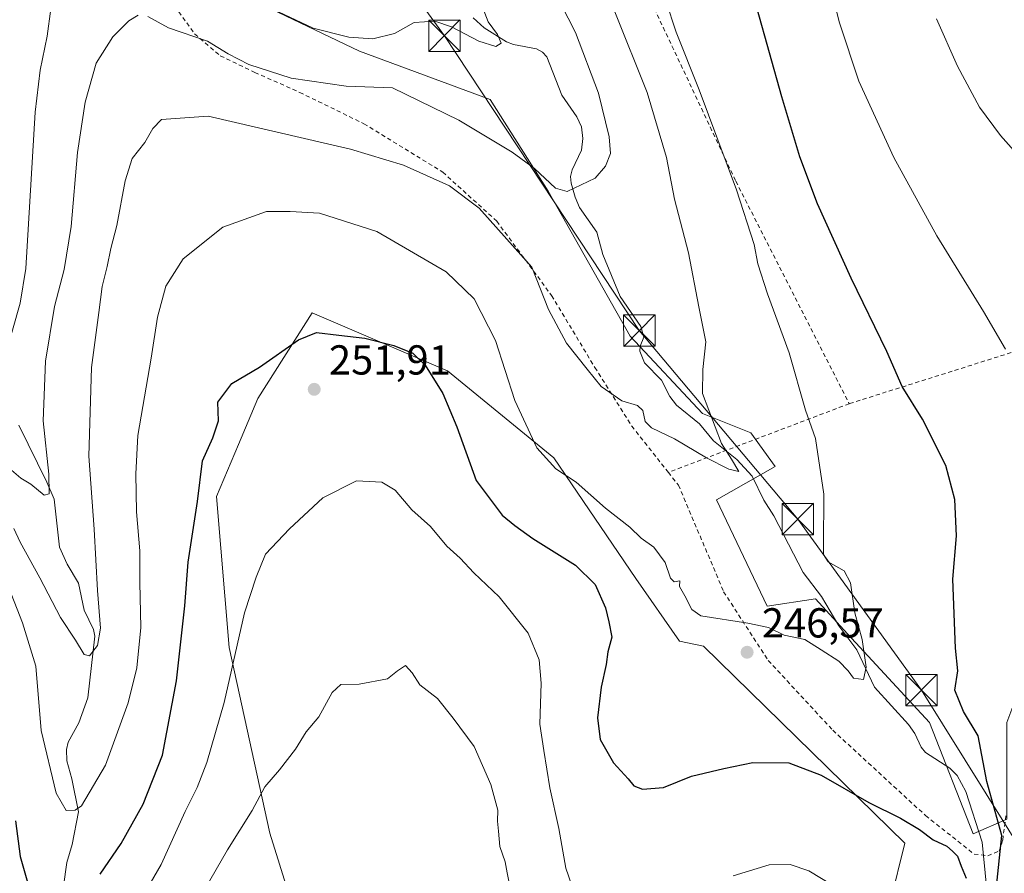
# Model space of a CAD drawing. Units: metres. Extents: x 613502 to 616930, y 4775646 to 4778016.
# Drawn here: x 616296 to 616532, y 4775865 to 4776069 of the extents above; entities that cross this region are included whole.
import ezdxf

# ---------------------------------------------------------------- set-up
doc = ezdxf.new("R2010")
doc.units = ezdxf.units.M
doc.header["$MEASUREMENT"] = 0
doc.linetypes.add('DGN Style 2', pattern=[1.6480167562047852, 0.988810053722871, -0.6592067024819142])
doc.linetypes.add('DGN Style 3', pattern=[2.307223458686699, 1.648016756204785, -0.6592067024819142])
for name, color, linetype, lineweight in [('Alambrada', 7, 'DGN Style 2', 0), ('Arbolado forestal CxS', 92, 'Continuous', 0), ('Conducción de agua lineal', 4, 'DGN Style 3', 0), ('Corriente natural lineal', 142, 'Continuous', 13), ('Cultivos leñosos CxS', 92, 'Continuous', 0), ('Curva de nivel maestra', 30, 'Continuous', 30), ('Curva de nivel normal', 30, 'Continuous', 0), ('Prado CxS', 92, 'Continuous', 0), ('Punto de cota en terreno', 7, 'Continuous', 0), ('Rótulo de punto de cota en terreno', 7, 'Continuous', 0), ('Suelo desnudo CxS', 253, 'Continuous', 0), ('Tendido', 6, 'Continuous', 0), ('Torre de tendido puntual', 7, 'Continuous', 0)]:
    doc.layers.add(name, color=color, linetype=linetype, lineweight=lineweight)
doc.styles.add('Style-Arial', font='txt')

# ---------------------------------------------------------------- blocks, each defined once
blk = doc.blocks.new('*U10')
at = {"layer": 'Arbolado forestal CxS', "color": 92, "linetype": 'Continuous', "lineweight": 0}
for points in [[(616350.8771000003, 4776074.642100001, 230.2036999999982), (616377.4524999997, 4776061.9319, 230.4606000000058), (616408.6495000003, 4776050.377699999, 232.8383999999933), (616422.5142999999, 4776028.424699999, 235.3996999999945), (616442.1571000004, 4775993.761499999, 237.5607000000018), (616459.4885, 4775975.274499999, 239.7388000000064), (616471.0425000006, 4775970.6523, 242.0366999999969), (616476.8196999999, 4775962.5645, 242.8496000000014), (616462.7836999996, 4775954.6107, 241.3733000000066), (616474.9287, 4775929.1633, 244.1024000000034), (616486.4959000006, 4775930.898499999, 243.6496000000043), (616494.1952999998, 4775922.557700001, 244.2891999999993), (616513.7944999998, 4775901.326099999, 247.7629000000015), (616524.1930999998, 4775874.7511, 248.7782000000007), (616532.2811000004, 4775878.217499999, 251.2151000000013), (616532.2811000004, 4775901.3259, 251.6686999999947), (616539.2134999996, 4775919.812899999, 253.4446000000025), (616554.2346999999, 4775934.834100001, 255.4127000000008), (616563.4775, 4775939.4549, 256.7933000000049), (616574.4052999998, 4775941.3079, 257.8641000000061), (616568.0988999996, 4775972.962900001, 258.3638999999966), (616557.7001, 4776041.133099999, 262.065499999997), (616557.0544999996, 4776061.604699999, 263.1186000000016), (616557.2840999998, 4776072.795100001, 263.4015000000072)], [(616504.4249, 4775858.6053, 253.4979000000021), (616507.8951000003, 4775872.4849, 250.4572000000044), (616459.7297, 4775919.6053, 245.3393000000069), (616453.9493000006, 4775920.761700001, 245.8301000000065), (616443.5478999997, 4775935.787699999, 247.3420999999944), (616423.8975000001, 4775964.6845, 244.5590999999986), (616398.4687000001, 4775985.489900001, 249.2981), (616366.1054999996, 4775999.360300001, 248.9320000000007), (616353.1023000004, 4775978.844500001, 250.6405999999988), (616348.4785000002, 4775967.863500001, 250.8847999999998), (616343.2056999998, 4775955.384299999, 250.8660999999993), (616346.2160999998, 4775919.259299999, 254.1003000000055), (616355.9999000002, 4775874.855699999, 261.162599999996), (616367.5503000002, 4775837.8301, 266.469299999997)]]:
    blk.add_polyline3d(points, dxfattribs=at)
blk = doc.blocks.new('5PATER')
at = {"layer": 'Suelo desnudo CxS', "linetype": 'Continuous', "lineweight": 0}
h = blk.add_hatch(color=51, dxfattribs=at)
edge = h.paths.add_edge_path()
edge.add_ellipse((0, 0), major_axis=(-0.1095731443231308, -0.1110710700762829), ratio=0.9994222409660322, start_angle=0, end_angle=360)
blk = doc.blocks.new('5TTEND')
at = {"layer": 'Conducción de agua lineal', "color": 7, "linetype": 'Continuous', "lineweight": 0}
for p, q in [((-0.375, 0.3754), (0.375, -0.3746)), ((0.3720000000000001, 0.3784000000000001), (-0.3720000000000001, -0.3776))]:
    blk.add_line(p, q, dxfattribs=at)
at = {"layer": 'Conducción de agua lineal', "color": 7, "linetype": 'Continuous', "lineweight": 0, "flags": 128}
blk.add_lwpolyline([(-0.375, -0.3746), (0.375, -0.3746), (0.375, 0.3754), (-0.375, 0.3754), (-0.3720000000000001, -0.3776)], dxfattribs=at)

msp = doc.modelspace()

# ---------------------------------------------------------------- linework, layer by layer
at = {"layer": 'Alambrada', "color": 7, "linetype": 'DGN Style 2', "lineweight": 0, "extrusion": (0.2995250947647328, -0.9540598774817384, 0.007380229380470274), "elevation": -4371911.173209033, "flags": 128}
msp.add_lwpolyline([(2018826.430631067, 32549.7856587698), (2018811.315606286, 32526.70103007693), (2018752.85652961, 32515.4017223486)], dxfattribs=at)
at = {"layer": 'Alambrada', "color": 7, "linetype": 'DGN Style 2', "lineweight": 0, "extrusion": (0.2725507403756889, 0.1034899159721581, 0.9565594237749894), "elevation": 662529.5725356195, "flags": 128}
msp.add_lwpolyline([(4246093.858373316, -2172963.222175144), (4246093.858373316, -2172914.835934114)], dxfattribs=at)
at = {"layer": 'Alambrada', "color": 7, "linetype": 'DGN Style 2', "lineweight": 0}
for points in [[(616327.2100999998, 4776220.9801, 226.5396999999939), (616311.9600999998, 4776218.920100001, 231.9343999999983), (616305.0301000001, 4776185.890100001, 240.1230000000069), (616304.9200999998, 4776160.590100001, 230.8169000000053), (616305.3000999996, 4776146.350099999, 235.3729000000021), (616307.6901000004, 4776134.770099999, 241.9578000000038), (616314.9200999998, 4776116.050100001, 249.2403999999952), (616326.7100999998, 4776086.9301, 248.5817999999999), (616333.2100999998, 4776072.6801, 259.1919999999955), (616337.9801000003, 4776066.050100001, 257.9312000000064), (616344.1201, 4776060.800100001, 251.9306999999972), (616352.3901000004, 4776056.840100001, 255.9830999999977), (616363.1201, 4776052.0601, 261.0659000000014), (616378.4801000003, 4776044.5701, 259.6668000000063), (616397.3201000001, 4776033.0001, 266.823000000004), (616410.2600999996, 4776021.2601, 266.6821000000054), (616423.3800999997, 4776003.470100001, 264.2381000000024), (616433.7100999998, 4775986.280099999, 255.2801000000036), (616442.5500999996, 4775972.2501, 258.3442000000068), (616451.3000999996, 4775961.170100001, 262.9152999999933)], [(616412.2801000001, 4776166.050100001, 255.8757000000041), (616420.0301000001, 4776137.130100001, 242.5510999999969), (616441.6201, 4776085.520099999, 244.9805999999953), (616467.4401000004, 4776030.8101, 246.6500999999989), (616494.5701000001, 4775977.600099999, 248.8089000000036)], [(616451.3000999996, 4775961.170100001, 262.9152999999933), (616453.7301000003, 4775958.110099999, 264.215200000006), (616464.5301000001, 4775932.620100001, 252.6002000000008), (616475.1901000004, 4775916.200099999, 252.7957000000024), (616490.6401000004, 4775899.4901, 263.6753000000026), (616512.8300999999, 4775879.090100001, 268.5586000000039), (616524.4600999998, 4775869.860099999, 267.2862000000023), (616527.7100999998, 4775869.4801, 270.5583999999944), (616530.4600999998, 4775870.600099999, 270.7603999999992), (616531.3000999996, 4775873.2401, 269.4919999999984), (616532.0301000001, 4775879.020099999, 260.8623999999982)]]:
    msp.add_polyline3d(points, dxfattribs=at)
at = {"layer": 'Arbolado forestal CxS', "color": 92, "linetype": 'Continuous', "lineweight": 0}
for points in [[(616350.8771000003, 4776074.642100001, 230.2036999999982), (616377.4524999997, 4776061.9319, 230.4606000000058), (616408.6495000003, 4776050.377699999, 232.8383999999933), (616422.5142999999, 4776028.424699999, 235.3996999999945), (616442.1571000004, 4775993.761499999, 237.5607000000018), (616459.4885, 4775975.274499999, 239.7388000000064), (616471.0425000006, 4775970.6523, 242.0366999999969), (616476.8196999999, 4775962.5645, 242.8496000000014), (616462.7836999996, 4775954.6107, 241.3733000000066), (616474.9287, 4775929.1633, 244.1024000000034), (616486.4959000006, 4775930.898499999, 243.6496000000043), (616494.1952999998, 4775922.557700001, 244.2891999999993), (616513.7944999998, 4775901.326099999, 247.7629000000015), (616524.1930999998, 4775874.7511, 248.7782000000007), (616532.2811000004, 4775878.217499999, 251.2151000000013), (616532.2811000004, 4775901.3259, 251.6686999999947), (616539.2134999996, 4775919.812899999, 253.4446000000025), (616554.2346999999, 4775934.834100001, 255.4127000000008), (616563.4775, 4775939.4549, 256.7933000000049), (616574.4052999998, 4775941.3079, 257.8641000000061), (616568.0988999996, 4775972.962900001, 258.3638999999966), (616557.7001, 4776041.133099999, 262.065499999997), (616557.0544999996, 4776061.604699999, 263.1186000000016), (616557.2840999998, 4776072.795100001, 263.4015000000072)], [(616504.4249, 4775858.6053, 253.4979000000021), (616507.8951000003, 4775872.4849, 250.4572000000044), (616459.7297, 4775919.6053, 245.3393000000069), (616453.9493000006, 4775920.761700001, 245.8301000000065), (616443.5478999997, 4775935.787699999, 247.3420999999944), (616423.8975000001, 4775964.6845, 244.5590999999986), (616398.4687000001, 4775985.489900001, 249.2981), (616366.1054999996, 4775999.360300001, 248.9320000000007), (616353.1023000004, 4775978.844500001, 250.6405999999988), (616348.4785000002, 4775967.863500001, 250.8847999999998), (616343.2056999998, 4775955.384299999, 250.8660999999993), (616346.2160999998, 4775919.259299999, 254.1003000000055), (616355.9999000002, 4775874.855699999, 261.162599999996), (616367.5503000002, 4775837.8301, 266.469299999997)]]:
    msp.add_polyline3d(points, dxfattribs=at)
at = {"layer": 'Corriente natural lineal', "color": 142, "linetype": 'Continuous', "lineweight": 13}
for points in [[(616527.3793000003, 4775862.141899999, 249.286500000002), (616526.4042999997, 4775872.7555, 248.5883000000031), (616522.4952999996, 4775884.8135, 247.7770000000019), (616520.4241000004, 4775888.647100001, 247.6362999999983), (616518.6536999998, 4775890.407299999, 247.3450000000012), (616512.8388999999, 4775894.1755, 246.6518999999971), (616511.8026999999, 4775895.447100001, 246.6068999999989), (616510.2768999999, 4775898.684699999, 246.5766000000003), (616508.7742999997, 4775900.8793, 246.6088000000018), (616500.6425000001, 4775909.7907, 245.8695000000007), (616496.4254999999, 4775918.7619, 245.2443999999959), (616492.0519000003, 4775924.492900001, 243.8500000000058), (616487.9501, 4775931.507900001, 243.7543000000005), (616483.5389, 4775937.223300001, 243.1696999999986), (616476.5055000001, 4775950.7993, 241.7474999999977), (616474.1409, 4775954.5395, 241.363400000002), (616471.3828999996, 4775960.234300001, 241.3362999999954), (616467.6562999999, 4775964.264699999, 240.8380000000034), (616462.1167000001, 4775968.726100001, 239.9256000000023), (616458.7538999999, 4775972.778100001, 239.3800000000047), (616453.2361000003, 4775977.2393, 238.8081999999995), (616451.6741000004, 4775979.3147, 238.5399000000034), (616449.6612999998, 4775983.229900001, 238.2474999999977), (616445.6341000004, 4775987.356100001, 237.8435000000027), (616444.4939000001, 4775990.148499999, 237.752999999997), (616444.5277000006, 4775991.3861, 237.7115999999951), (616445.4011000004, 4775993.5341, 237.6459999999934), (616444.7263000002, 4775996.062100001, 237.5161999999982), (616439.7578999996, 4776003.2663, 236.5913), (616435.6460999995, 4776013.267100001, 235.5262999999977), (616434.1618999997, 4776018.667300001, 235.5344000000041), (616430.0691000001, 4776024.5419, 235.2535999999964), (616428.9892999995, 4776027.0229, 234.8882000000012), (616428.0242999997, 4776030.3323, 234.5219999999972), (616427.8803000003, 4776031.9453, 234.3248000000021), (616428.2852999996, 4776033.5317, 234.099000000002), (616430.5085000005, 4776038.217900001, 233.6472999999969), (616430.8404999999, 4776041.005100001, 233.6009999999951), (616430.5433, 4776043.786699999, 233.4977000000072), (616429.4363000002, 4776046.206499999, 233.2253000000055), (616425.8333000002, 4776051.3629, 232.730899999995), (616422.2503000004, 4776060.551700001, 232.4759000000049), (616421.1885000002, 4776061.714500001, 232.2609999999986), (616419.7323000003, 4776062.4823, 231.8510999999999), (616414.2490999997, 4776063.528700001, 231.0129000000015), (616412.5538999997, 4776064.1577, 230.892200000002), (616407.2128999997, 4776067.479499999, 230.1962000000058), (616404.6129000002, 4776069.865700001, 229.7776000000013)], [(616295.7834999999, 4775837.6183, 250.3013999999966), (616302.8454999998, 4775845.064300001, 249.1677999999956), (616304.5371000003, 4775848.192100001, 249.0121000000072), (616305.4550999999, 4775857.813899999, 247.722299999994), (616306.6107000001, 4775862.167500001, 247.2308000000048), (616307.4215000002, 4775867.843699999, 246.5478000000003), (616308.6964999996, 4775872.156099999, 246.1710000000021), (616310.2291000001, 4775880.003900001, 244.6854000000021), (616308.6117000004, 4775887.8573, 243.9103000000032), (616307.4073000001, 4775892.147299999, 243.3617999999988), (616307.3617000004, 4775894.905300001, 242.968399999998), (616307.7594999997, 4775896.680500001, 242.6232000000018), (616310.2688999996, 4775901.2807, 241.7636999999959), (616312.4073000001, 4775907.254699999, 240.7752000000037), (616314.1419000002, 4775921.964299999, 239.5666000000056), (616313.7585000005, 4775923.551899999, 239.3537000000069), (616311.5910999998, 4775928.2213, 238.7692999999999), (616310.2068999996, 4775934.6577, 238.2762999999977), (616307.5160999997, 4775939.209100001, 236.934699999998), (616305.6760999998, 4775943.2783, 236.5871999999945), (616304.3482999997, 4775954.7301, 235.1824000000051), (616302.6297000004, 4775958.846700001, 234.412599999996), (616295.9493000006, 4775972.4507, 232.1349000000046)]]:
    msp.add_polyline3d(points, dxfattribs=at)
at = {"layer": 'Cultivos leñosos CxS', "color": 92, "linetype": 'Continuous', "lineweight": 0}
for points in [[(616367.5503000002, 4775837.8301, 266.469299999997), (616355.9999000002, 4775874.855699999, 261.162599999996), (616346.2160999998, 4775919.259299999, 254.1003000000055), (616343.2056999998, 4775955.384299999, 250.8660999999993), (616348.4785000002, 4775967.863500001, 250.8847999999998), (616353.1023000004, 4775978.844500001, 250.6405999999988), (616366.1054999996, 4775999.360300001, 248.9320000000007), (616398.4687000001, 4775985.489900001, 249.2981), (616423.8975000001, 4775964.6845, 244.5590999999986), (616443.5478999997, 4775935.787699999, 247.3420999999944), (616453.9493000006, 4775920.761700001, 245.8301000000065), (616459.7297, 4775919.6053, 245.3393000000069), (616507.8951000003, 4775872.4849, 250.4572000000044), (616504.4249, 4775858.6053, 253.4979000000021)], [(616504.4249, 4775858.6053, 253.4979000000021), (616507.8951000003, 4775872.4849, 250.4572000000044), (616459.7297, 4775919.6053, 245.3393000000069), (616453.9493000006, 4775920.761700001, 245.8301000000065), (616443.5478999997, 4775935.787699999, 247.3420999999944), (616423.8975000001, 4775964.6845, 244.5590999999986), (616398.4687000001, 4775985.489900001, 249.2981), (616366.1054999996, 4775999.360300001, 248.9320000000007), (616353.1023000004, 4775978.844500001, 250.6405999999988), (616348.4785000002, 4775967.863500001, 250.8847999999998), (616343.2056999998, 4775955.384299999, 250.8660999999993), (616346.2160999998, 4775919.259299999, 254.1003000000055), (616355.9999000002, 4775874.855699999, 261.162599999996), (616367.5503000002, 4775837.8301, 266.469299999997)]]:
    msp.add_polyline3d(points, dxfattribs=at)
at = {"layer": 'Curva de nivel maestra', "color": 30, "linetype": 'Continuous', "lineweight": 30, "elevation": 250, "flags": 128}
for points in [[(616529.7599999999, 4775861.340100001), (616531.0999999996, 4775874.350099999), (616527.5199999996, 4775887.270099999), (616525.3799999999, 4775898.120100001), (616521.9100000003, 4775903.970100001), (616519.8700000001, 4775909.040100001), (616520.5599999996, 4775913.710100001), (616520.0099999999, 4775919.110099999), (616519.3899999997, 4775935.6601), (616520.2400000002, 4775946.020099999), (616519.8600000005, 4775954.710100001), (616517.7100000001, 4775962.840100001), (616512.0599999996, 4775973.9301), (616507.2400000002, 4775981.720100001), (616503.5599999996, 4775990.0601), (616495, 4776007.620100001), (616486.9800000006, 4776025.4001), (616482.75, 4776036.620100001), (616478.4100000003, 4776051.020099999), (616472.5300000003, 4776072.030099999)], [(616315.3700000001, 4775865.040100001), (616320.4100000003, 4775872.380100001), (616325.6600000003, 4775881.780099999), (616330.2599999999, 4775893.540100001), (616333.6200000001, 4775911.300100001), (616335.6600000003, 4775929.2501), (616336.4100000003, 4775939.700099999), (616338.6799999997, 4775954.1801), (616339.9000000004, 4775963.970100001), (616342.3700000001, 4775969.470100001), (616343.6900000004, 4775973.540100001), (616343.5499999998, 4775977.950099999), (616346.8499999996, 4775982.4001), (616353.4900000002, 4775986.3201), (616362.8200000003, 4775992.880100001), (616367.1500000004, 4775994.630100001), (616372.4699999997, 4775993.970100001), (616378.7300000006, 4775993.300100001), (616385.6699999999, 4775991.550100001), (616390.1399999997, 4775989.700099999), (616393.1399999997, 4775986.8101), (616397.3499999996, 4775980.0601), (616400.7100000001, 4775972.0801), (616405.3399999999, 4775959.2401), (616411.5599999996, 4775950.950099999), (616414.5800000001, 4775948.5001), (616418.9199999999, 4775945.3201), (616429.0899999999, 4775938.9801), (616433.7800000003, 4775934.3301), (616436.2699999996, 4775928.780099999), (616437.0700000003, 4775925.420100001), (616437.8099999996, 4775921.7501), (616436.8300000001, 4775918.2501), (616436.3899999997, 4775915.210100001), (616435.2400000002, 4775909.8301), (616434.3799999999, 4775902.4901), (616435.0199999996, 4775897.3101), (616438.1600000003, 4775891.7301), (616441.6500000004, 4775887.890100001), (616443.0099999999, 4775886.1801), (616445.1100000005, 4775885.370100001), (616450.1100000005, 4775885.800100001), (616456.8099999996, 4775888.4901), (616464.5800000001, 4775890.350099999), (616471.5099999999, 4775891.7501), (616480.0999999996, 4775891.690099999), (616487.8600000005, 4775888.780099999), (616499.2599999999, 4775882.1801), (616506.8399999999, 4775878.460100001), (616511.3899999997, 4775875.7401), (616514.6600000003, 4775873.3201), (616517.9100000003, 4775871.7301), (616519.29, 4775870.540100001), (616520.4800000006, 4775869.4001), (616521.3600000005, 4775866.950099999), (616522.5300000003, 4775864.110099999)], [(616295.1500000004, 4775877.790100001), (616296.2199999997, 4775869.2601), (616298.3200000003, 4775862.0601), (616299.5199999996, 4775856.210100001), (616301.0499999998, 4775850.5001), (616301.1500000004, 4775847.890100001), (616299.6200000001, 4775846.0001), (616295.3399999999, 4775841.360099999)]]:
    msp.add_lwpolyline(points, dxfattribs=at)
at = {"layer": 'Curva de nivel normal', "color": 30, "linetype": 'Continuous', "lineweight": 0, "flags": 128}
for points, elevation in [([(616326.79, 4776070.189999999), (616331.7000000002, 4776067.5), (616341.0300000003, 4776064.300000001), (616345.9800000006, 4776061.289999999), (616350.9400000004, 4776058.720000001), (616361.04, 4776055.449999999), (616374.1900000004, 4776053.560000001), (616385.3099999996, 4776053.180000001), (616401.1799999997, 4776045.41), (616413.9100000003, 4776037.789999999), (616419.2800000003, 4776033.83), (616424.3099999996, 4776029.180000001), (616427.0999999996, 4776028.380000001), (616433.7999999998, 4776031.529999999), (616436.2599999999, 4776034.4), (616437.4600000001, 4776037.470000001), (616437.1399999997, 4776041.41), (616434.5999999996, 4776051.91), (616429.1100000005, 4776066.41), (616416.8600000005, 4776090.27)], 235), ([(616531.9699999997, 4775990.680000001), (616526.7100000001, 4775999.680000001), (616515.5199999996, 4776017.74), (616505.2199999997, 4776036.51), (616496.8600000005, 4776054.710000001), (616492.2699999996, 4776068.680000001), (616489.25, 4776080.609999999)], 255), ([(616450.6799999997, 4776073.960000001), (616453.1399999997, 4776066.480000001), (616458.6799999997, 4776052.680000001), (616467.5999999996, 4776028.77), (616471.8600000005, 4776015.66), (616472.7400000002, 4776011.039999999), (616475, 4776003.890000001), (616480.1900000004, 4775989.77), (616484.0899999999, 4775976.039999999), (616486.5, 4775969.300000001), (616488.5199999996, 4775955.960000001), (616488.4000000004, 4775943.52), (616488.4500000002, 4775941.539999999), (616489.5700000003, 4775939.800000001), (616493.3600000005, 4775937.59), (616494.8499999996, 4775934.74), (616495.8799999999, 4775927.539999999), (616497.6900000004, 4775921.230000001), (616498.6600000003, 4775914.600000001), (616498, 4775911.600000001), (616495.6200000001, 4775911.930000001), (616494.29, 4775913.74), (616492.1100000005, 4775916.02), (616487.8200000003, 4775918.720000001), (616483.9199999999, 4775921.16), (616478.9800000006, 4775922.210000001), (616475.2300000006, 4775924.029999999), (616470.2800000003, 4775925.109999999), (616459.0899999999, 4775926.890000001), (616456.9299999997, 4775928.369999999), (616455.2199999997, 4775931.609999999), (616453.9699999997, 4775933.850000001), (616454.0300000003, 4775935.27), (616452.7300000006, 4775935.01), (616451.8399999999, 4775935.859999999), (616450.54, 4775939.609999999), (616447.8300000001, 4775943.300000001), (616444.7800000003, 4775945.449999999), (616442.0800000001, 4775948.029999999), (616436.2400000002, 4775952.630000001), (616429.2300000006, 4775958.859999999), (616424.3600000005, 4775962.060000001), (616419.8399999999, 4775967.029999999), (616414.5700000003, 4775978.359999999), (616409.9400000004, 4775992.699999999), (616404.8799999999, 4776002.720000001), (616398.1699999999, 4776009.140000001), (616381.5700000003, 4776018.800000001), (616367.8200000003, 4776023.15), (616360.8200000003, 4776023.59), (616355.1600000003, 4776023.57), (616344.7400000002, 4776019.82), (616335.2300000006, 4776012.27), (616331.0899999999, 4776005.710000001), (616329.1100000005, 4775998.32), (616327.6200000001, 4775988.49), (616324.3600000005, 4775969.980000001), (616323.9000000004, 4775960.859999999), (616324.0800000001, 4775951.699999999), (616324.8799999999, 4775942.4), (616324.9000000004, 4775934.84), (616325.0800000001, 4775924.07), (616324.1799999997, 4775914.460000001), (616322.0999999996, 4775906.029999999), (616316.6200000001, 4775891.119999999), (616310.9100000003, 4775881.449999999), (616309.4400000004, 4775880.380000001), (616307.2699999996, 4775880.33), (616304.8600000005, 4775884.449999999), (616301.29, 4775899.42), (616299.9800000006, 4775914.84), (616296.79, 4775925.16), (616293.5199999996, 4775933.560000001)], 245), ([(616406.3700000001, 4776073.74), (616408.1699999999, 4776068.939999999), (616410.4299999997, 4776065.91), (616411.3200000003, 4776063.859999999), (616410.0599999996, 4776063.039999999), (616406, 4776064.310000001), (616399.4400000004, 4776067.730000001), (616395.4199999999, 4776069.07), (616390.4699999997, 4776068.75), (616385.7599999999, 4776066.140000001), (616380.5999999996, 4776064.9), (616374.8799999999, 4776065.26), (616366.3399999999, 4776067.4), (616358.0599999996, 4776071.359999999)], 230), ([(616515.4400000004, 4776069.66), (616520.4600000001, 4776058.359999999), (616525.7300000006, 4776048.539999999), (616530.7699999996, 4776041.76), (616540.8200000003, 4776030.42), (616545.9000000004, 4776025.720000001), (616548.4000000004, 4776025.27), (616550.4600000001, 4776027.199999999), (616551.9900000002, 4776026.439999999), (616553.1299999999, 4776024.58), (616558.2000000002, 4776014.869999999), (616562.7699999996, 4776010.460000001), (616566.5599999996, 4776009.680000001), (616569.7000000002, 4776011.58), (616570.2100000001, 4776014.02), (616573.2300000006, 4776018.180000001), (616576.1799999997, 4776024.57), (616577.8600000005, 4776030.58), (616579.2800000003, 4776036.470000001), (616580.8600000005, 4776048.49), (616582.8200000003, 4776058.33), (616584.4600000001, 4776068.25), (616585.8099999996, 4776073.99)], 260), ([(616303.5800000001, 4776072.08), (616302.7199999997, 4776065.52), (616301.0300000003, 4776057.359999999), (616299.8099999996, 4776047.359999999), (616297.5899999999, 4776009.9), (616296.25, 4776001.630000001), (616292.7300000006, 4775989.310000001)], 230), ([(616294.1900000004, 4775961.720000001), (616296.4199999999, 4775959.76), (616298.7999999998, 4775958.369999999), (616301.9600000001, 4775955.699999999), (616303.1900000004, 4775956.07), (616303.1200000001, 4775960.730000001), (616301.7800000003, 4775973.539999999), (616302.29, 4775987.74), (616304.4900000002, 4776000.84), (616306.8099999996, 4776009.720000001), (616308.4500000002, 4776019.99), (616309.9800000006, 4776037.680000001), (616311.7699999996, 4776049.689999999), (616314.4400000004, 4776059.02), (616318.4199999999, 4776065.350000001), (616322.2400000002, 4776069.180000001), (616324.5099999999, 4776070.52)], 235), ([(616294.7199999997, 4775947.76), (616296.2699999996, 4775944.460000001), (616300.9400000004, 4775935.980000001), (616305.8899999997, 4775926.439999999), (616309.5199999996, 4775921.07), (616311.5599999996, 4775917.619999999), (616312.7999999998, 4775917.26), (616314.7599999999, 4775919.75), (616315.4800000006, 4775923.91), (616314.75, 4775932.880000001), (616313.9699999997, 4775947.550000001), (616312.6699999999, 4775965.08), (616313.29, 4775986.220000001), (616315.0999999996, 4775999.430000001), (616315.9000000004, 4776005.640000001), (616317.0599999996, 4776010.4), (616317.9000000004, 4776014.76), (616319.3799999999, 4776020.25), (616321.3300000001, 4776030.939999999), (616323, 4776036.26), (616326.0599999996, 4776040.09), (616327.9600000001, 4776043.439999999), (616330.0300000003, 4776045.57), (616341.1799999997, 4776046.380000001), (616375.2999999998, 4776038.470000001), (616387.9299999997, 4776034.65), (616398.9299999997, 4776029.699999999), (616406.0800000001, 4776024.359999999), (616418.6399999997, 4776010.289999999), (616422.6100000005, 4776000.130000001), (616426.9699999997, 4775992.060000001), (616431.8799999999, 4775985.82), (616435.2400000002, 4775981.720000001), (616440.1600000003, 4775978.300000001), (616443.9299999997, 4775977.15), (616445.1699999999, 4775975.980000001), (616445.7199999997, 4775973.34), (616447.3099999996, 4775971.82), (616452.7800000003, 4775969.180000001), (616460.4000000004, 4775964.66), (616465.79, 4775961.930000001), (616468.1399999997, 4775961.359999999), (616466.4299999997, 4775964.33), (616463.9800000006, 4775968.050000001), (616459.4800000006, 4775980.029999999), (616459.5199999996, 4775985.789999999), (616460.2800000003, 4775992.380000001), (616458.5700000003, 4776000.779999999), (616456.1399999997, 4776013.689999999), (616452.7999999998, 4776026.539999999), (616450.8300000001, 4776036.5), (616446.2199999997, 4776052.060000001), (616438.5, 4776071.359999999)], 240), ([(616322.0800000001, 4775853.710000001), (616329.9800000006, 4775867.380000001), (616335.7199999997, 4775880.039999999), (616338.5800000001, 4775885.800000001), (616340.9199999999, 4775891.75), (616345.0800000001, 4775906.109999999), (616349.9199999999, 4775927.600000001), (616352.6900000004, 4775936.08), (616354.9299999997, 4775941.630000001), (616360.6900000004, 4775947.699999999), (616368.6200000001, 4775955.100000001), (616376.6699999999, 4775959.16), (616382.79, 4775958.82), (616385.9800000006, 4775956.880000001), (616389.9100000003, 4775952.189999999), (616394.3700000001, 4775948.199999999), (616398.3399999999, 4775943.550000001), (616401.5300000003, 4775940.619999999), (616404.79, 4775937.109999999), (616410.8099999996, 4775931.430000001), (616417.7300000006, 4775922.720000001), (616420.4299999997, 4775916.33), (616420.8399999999, 4775910.74), (616420.5599999996, 4775900.949999999), (616421.4800000006, 4775894.66), (616422.9299999997, 4775885.710000001), (616425.0999999996, 4775875.970000001), (616426.8099999996, 4775866.539999999), (616432.8399999999, 4775849.07)], 255), ([(616413.7199999997, 4775860.710000001), (616412.7400000002, 4775865.380000001), (616412.2800000003, 4775868.039999999), (616410.9800000006, 4775871.710000001), (616410.6799999997, 4775875.380000001), (616410.4500000002, 4775877.710000001), (616410.4900000002, 4775880.380000001), (616408.8300000001, 4775886.480000001), (616404.8399999999, 4775895.609999999), (616399.8600000005, 4775902.380000001), (616396.0700000003, 4775907.119999999), (616391.8499999996, 4775910.369999999), (616390.0300000003, 4775913.26), (616388.4000000004, 4775914.99), (616386.54, 4775913.710000001), (616384.1399999997, 4775911.779999999), (616377.3200000003, 4775910.5), (616372.9500000002, 4775910.449999999), (616370.8799999999, 4775908.539999999), (616367.7300000006, 4775902.680000001), (616364.6799999997, 4775899.15), (616362.0999999996, 4775894.930000001), (616358.2800000003, 4775890.029999999), (616354.7699999996, 4775885.939999999), (616351.7400000002, 4775880.32), (616345.8799999999, 4775870.92), (616338.9000000004, 4775858.869999999)], 260), ([(616466.7999999998, 4775864.680000001), (616475.4400000004, 4775867.310000001), (616480.4199999999, 4775867.350000001), (616484.9400000004, 4775865.850000001), (616490.54, 4775862.449999999)], 255)]:
    msp.add_lwpolyline(points, dxfattribs=dict(at, elevation=elevation))
at = {"layer": 'Prado CxS', "color": 92, "linetype": 'Continuous', "lineweight": 0}
for points in [[(616557.2840999998, 4776072.795100001, 263.4015000000072), (616557.0544999996, 4776061.604699999, 263.1186000000016), (616557.7001, 4776041.133099999, 262.065499999997), (616568.0988999996, 4775972.962900001, 258.3638999999966), (616574.4052999998, 4775941.3079, 257.8641000000061), (616563.4775, 4775939.4549, 256.7933000000049), (616554.2346999999, 4775934.834100001, 255.4127000000008), (616539.2134999996, 4775919.812899999, 253.4446000000025), (616532.2811000004, 4775901.3259, 251.6686999999947), (616532.2811000004, 4775878.217499999, 251.2151000000013), (616524.1930999998, 4775874.7511, 248.7782000000007), (616513.7944999998, 4775901.326099999, 247.7629000000015), (616494.1952999998, 4775922.557700001, 244.2891999999993), (616486.4959000006, 4775930.898499999, 243.6496000000043), (616474.9287, 4775929.1633, 244.1024000000034), (616462.7836999996, 4775954.6107, 241.3733000000066), (616476.8196999999, 4775962.5645, 242.8496000000014), (616471.0425000006, 4775970.6523, 242.0366999999969), (616459.4885, 4775975.274499999, 239.7388000000064), (616442.1571000004, 4775993.761499999, 237.5607000000018), (616422.5142999999, 4776028.424699999, 235.3996999999945), (616408.6495000003, 4776050.377699999, 232.8383999999933), (616377.4524999997, 4776061.9319, 230.4606000000058), (616350.8771000003, 4776074.642100001, 230.2036999999982)], [(616350.8771000003, 4776074.642100001, 230.2036999999982), (616377.4524999997, 4776061.9319, 230.4606000000058), (616408.6495000003, 4776050.377699999, 232.8383999999933), (616422.5142999999, 4776028.424699999, 235.3996999999945), (616442.1571000004, 4775993.761499999, 237.5607000000018), (616459.4885, 4775975.274499999, 239.7388000000064), (616471.0425000006, 4775970.6523, 242.0366999999969), (616476.8196999999, 4775962.5645, 242.8496000000014), (616462.7836999996, 4775954.6107, 241.3733000000066), (616474.9287, 4775929.1633, 244.1024000000034), (616486.4959000006, 4775930.898499999, 243.6496000000043), (616494.1952999998, 4775922.557700001, 244.2891999999993), (616513.7944999998, 4775901.326099999, 247.7629000000015), (616524.1930999998, 4775874.7511, 248.7782000000007), (616532.2811000004, 4775878.217499999, 251.2151000000013), (616532.2811000004, 4775901.3259, 251.6686999999947), (616539.2134999996, 4775919.812899999, 253.4446000000025), (616554.2346999999, 4775934.834100001, 255.4127000000008), (616563.4775, 4775939.4549, 256.7933000000049), (616574.4052999998, 4775941.3079, 257.8641000000061), (616568.0988999996, 4775972.962900001, 258.3638999999966), (616557.7001, 4776041.133099999, 262.065499999997), (616557.0544999996, 4776061.604699999, 263.1186000000016), (616557.2840999998, 4776072.795100001, 263.4015000000072)]]:
    msp.add_polyline3d(points, dxfattribs=at)
at = {"layer": 'Tendido', "color": 6, "linetype": 'Continuous', "lineweight": 0}
msp.add_polyline3d([(616038.7301000003, 4776602.4101, 285.8801999999997), (616032.2446, 4776595.6557, 284.6061999999947), (616056.4846999999, 4776536.34, 271.0708000000013), (616090.4431999996, 4776457.866900001, 268.7286000000022), (616129.8194000004, 4776365.653999999, 243.9444999999978), (616214.1012000004, 4776272.435699999, 223.6897999999928), (616268.5664999997, 4776243.1248, 234.5877000000037), (616309.4155000001, 4776226.001300001, 241.1453000000038), (616314.0881000003, 4776178.976399999, 220.2786000000051), (616343.7821000004, 4776139.086300001, 236.6750999999931), (616368.9892999995, 4776105.2237, 226.4018000000069), (616397.7231000002, 4776065.615499999, 231.5583999999944), (616444.3596999999, 4775995.077500001, 239.2746000000043), (616482.2840999998, 4775950.0056, 244.3935999999958), (616511.8381000003, 4775909.0744, 248.7550999999949), (616537.7429999998, 4775867.551000001, 272.5277999999962)], dxfattribs=at)

# ---------------------------------------------------------------- block references
at = {"layer": 'Arbolado forestal CxS', "color": 92, "linetype": 'Continuous', "lineweight": 0}
msp.add_blockref('*U10', (0, 0), dxfattribs=at)
at = {"layer": 'Punto de cota en terreno', "color": 7, "linetype": 'Continuous', "lineweight": 0, "xscale": 10, "yscale": 10, "zscale": 10}
for p in [(616366.5899999999, 4775981.039999999, 251.9100000000035), (616470.1399999997, 4775918.15, 246.570000000007)]:
    msp.add_blockref('5PATER', p, dxfattribs=at)
at = {"layer": 'Torre de tendido puntual', "color": 7, "linetype": 'Continuous', "lineweight": 0, "xscale": 10, "yscale": 10, "zscale": 10}
for p in [(616397.7231000002, 4776065.615499999, 231.5583999999944), (616444.3596999999, 4775995.077500001, 239.2746000000043), (616482.2840999998, 4775950.0056, 244.3935999999958), (616511.8381000003, 4775909.0744, 248.7550999999949)]:
    msp.add_blockref('5TTEND', p, dxfattribs=at)

# ---------------------------------------------------------------- texts
at = {"layer": 'Rótulo de punto de cota en terreno', "color": 7, "linetype": 'Continuous', "lineweight": 0, "style": 'Style-Arial'}
for s, p in [('251,91', (616370.1178000001, 4775984.5678)), ('246,57', (616473.6677999999, 4775921.677800001))]:
    msp.add_text(s, height=7.000000000000002, dxfattribs=at).set_placement(p)

doc.saveas('drawing.dxf')
